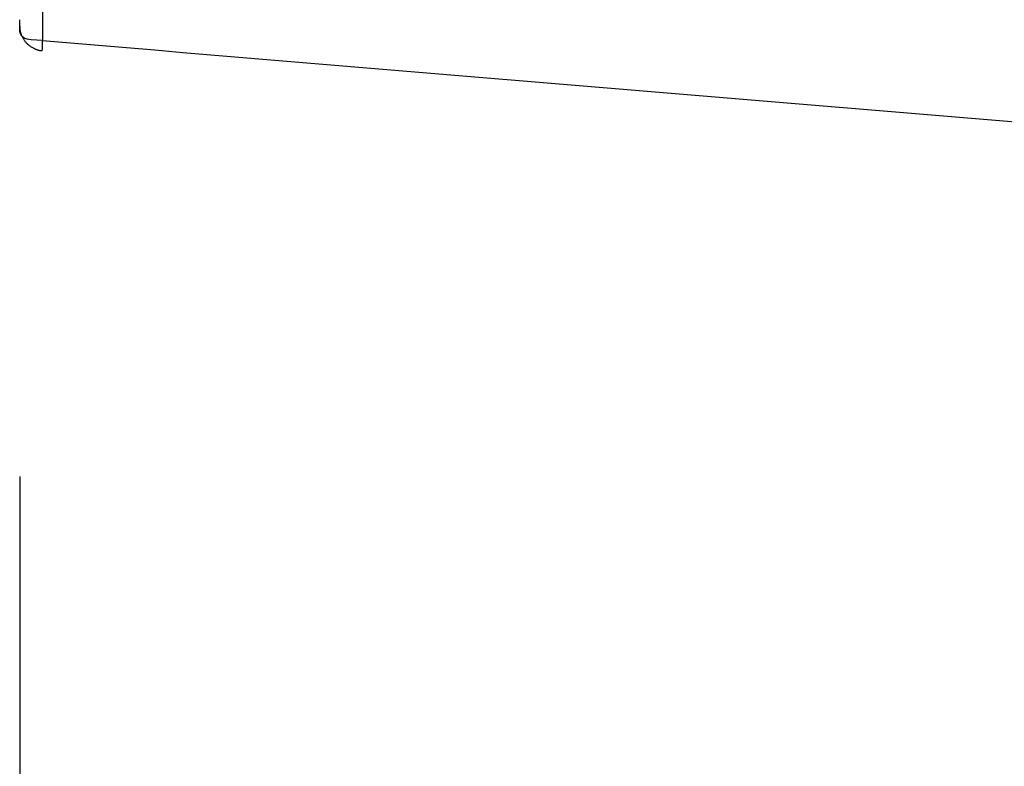
# Model space of a CAD drawing. Extents: x 8 to 412, y 7 to 290.
# Drawn here: x 360 to 364, y 153 to 156 of the extents above; entities that cross this region are included whole.
import ezdxf

# ---------------------------------------------------------------- set-up
doc = ezdxf.new("R2010")
doc.units = 0
doc.header["$LTSCALE"] = 0.5
doc.header["$MEASUREMENT"] = 0
doc.layers.add('_0-0_0', color=7, linetype='CONTINUOUS')
doc.layers.add('_0-4_寸法', color=7, linetype='CONTINUOUS')

msp = doc.modelspace()

# ---------------------------------------------------------------- linework, layer by layer
at = {"layer": '_0-0_0', "color": 7, "linetype": 'Continuous'}
for p, q in [((360.1895, 156.1275), (360.1895, 155.4814)), ((360.0965, 155.5399), (360.0965, 155.5657)), ((360.0965, 155.5263), (360.0965, 155.5657)), ((360.0965, 155.5399), (360.0965, 155.5326)), ((360.0965, 155.5326), (360.0965, 155.5311)), ((360.0965, 155.5311), (360.0967, 155.5295)), ((360.097, 155.5187), (360.0965, 155.5263)), ((360.0967, 155.5295), (360.0969, 155.5278)), ((360.0969, 155.5278), (360.0971, 155.5259)), ((360.0971, 155.5259), (360.0975, 155.5239)), ((360.0975, 155.5239), (360.0979, 155.5218)), ((360.0979, 155.5218), (360.0984, 155.5196)), ((360.0984, 155.512), (360.097, 155.5187)), ((360.0984, 155.5196), (360.099, 155.5172)), ((360.1007, 155.5059), (360.0984, 155.512)), ((360.099, 155.5172), (360.0997, 155.5147)), ((360.0997, 155.5147), (360.1004, 155.5121)), ((360.1004, 155.5121), (360.1012, 155.5095)), ((360.1039, 155.5006), (360.1007, 155.5059)), ((360.1012, 155.5095), (360.1021, 155.5069)), ((360.1021, 155.5069), (360.1031, 155.5043)), ((360.1031, 155.5043), (360.1041, 155.5018)), ((360.1081, 155.496), (360.1039, 155.5006)), ((360.1041, 155.5018), (360.1051, 155.4993)), ((360.1051, 155.4993), (360.1063, 155.4968)), ((360.1063, 155.4968), (360.1075, 155.4944)), ((360.1075, 155.4944), (360.1087, 155.492)), ((360.1132, 155.4922), (360.1081, 155.496)), ((360.1087, 155.492), (360.1101, 155.4896)), ((360.1101, 155.4896), (360.1115, 155.4873)), ((360.1115, 155.4873), (360.1129, 155.485)), ((360.1129, 155.485), (360.1144, 155.4827)), ((360.1193, 155.4891), (360.1132, 155.4922)), ((360.1144, 155.4827), (360.116, 155.4805)), ((360.116, 155.4805), (360.1176, 155.4784)), ((360.1263, 155.4867), (360.1193, 155.4891)), ((360.1342, 155.485), (360.1263, 155.4867)), ((360.143, 155.4841), (360.1342, 155.485)), ((360.1895, 155.4814), (360.143, 155.4841)), ((360.1891, 155.468), (360.1895, 155.4814)), ((360.1176, 155.4784), (360.1193, 155.4763)), ((360.1193, 155.4763), (360.1211, 155.4742)), ((360.1211, 155.4742), (360.1229, 155.4722)), ((360.1229, 155.4722), (360.1248, 155.4702)), ((360.1248, 155.4702), (360.1267, 155.4683)), ((360.1267, 155.4683), (360.1287, 155.4664)), ((360.1287, 155.4664), (360.1308, 155.4645)), ((360.1308, 155.4645), (360.133, 155.4627)), ((360.133, 155.4627), (360.1352, 155.4609)), ((360.1352, 155.4609), (360.1376, 155.4591)), ((360.1376, 155.4591), (360.1401, 155.4574)), ((360.1401, 155.4574), (360.1426, 155.4558)), ((360.1426, 155.4558), (360.1453, 155.4541)), ((360.1453, 155.4541), (360.148, 155.4525)), ((360.148, 155.4525), (360.1509, 155.4509)), ((360.1509, 155.4509), (360.1538, 155.4494)), ((360.1538, 155.4494), (360.1568, 155.448)), ((360.1568, 155.448), (360.1596, 155.4466)), ((360.1596, 155.4466), (360.1623, 155.4455)), ((360.1623, 155.4455), (360.165, 155.4444)), ((360.165, 155.4444), (360.1675, 155.4435)), ((360.1675, 155.4435), (360.1699, 155.4427)), ((360.1699, 155.4427), (360.1722, 155.4421)), ((360.1722, 155.4421), (360.1745, 155.4416)), ((360.1745, 155.4416), (360.1766, 155.4412)), ((360.1766, 155.4412), (360.1786, 155.441)), ((360.1786, 155.441), (360.1883, 155.4402)), ((360.1883, 155.4409), (360.1884, 155.4414)), ((360.1883, 155.4405), (360.1883, 155.4409)), ((360.1883, 155.4403), (360.1883, 155.4405)), ((360.1883, 155.4402), (360.1883, 155.4403)), ((360.1884, 155.4402), (360.1883, 155.4402)), ((360.1884, 155.4437), (360.1885, 155.4448)), ((360.1884, 155.4428), (360.1884, 155.4437)), ((360.1884, 155.442), (360.1884, 155.4428)), ((360.1884, 155.4414), (360.1884, 155.442)), ((360.1885, 155.4474), (360.1886, 155.4489)), ((360.1885, 155.446), (360.1885, 155.4474)), ((360.1885, 155.4448), (360.1885, 155.446)), ((360.1886, 155.4505), (360.1887, 155.4523)), ((360.1886, 155.4489), (360.1886, 155.4505)), ((360.1887, 155.4542), (360.1888, 155.4562)), ((360.1887, 155.4523), (360.1887, 155.4542)), ((360.1888, 155.4583), (360.1889, 155.4605)), ((360.1888, 155.4562), (360.1888, 155.4583)), ((360.1889, 155.4605), (360.189, 155.4629)), ((360.189, 155.4654), (360.1891, 155.468)), ((360.189, 155.4629), (360.189, 155.4654))]:
    msp.add_line(p, q, dxfattribs=at)
msp.add_arc((492.2542, 1714.8873), 1564.9884, 265.1592222, 265.4269367, dxfattribs=at)
at = {"layer": '_0-4_寸法', "color": 2, "linetype": 'Continuous'}
msp.add_line((360.0965, 153.7097), (360.0965, 147.536), dxfattribs=at)

doc.saveas('drawing.dxf')
